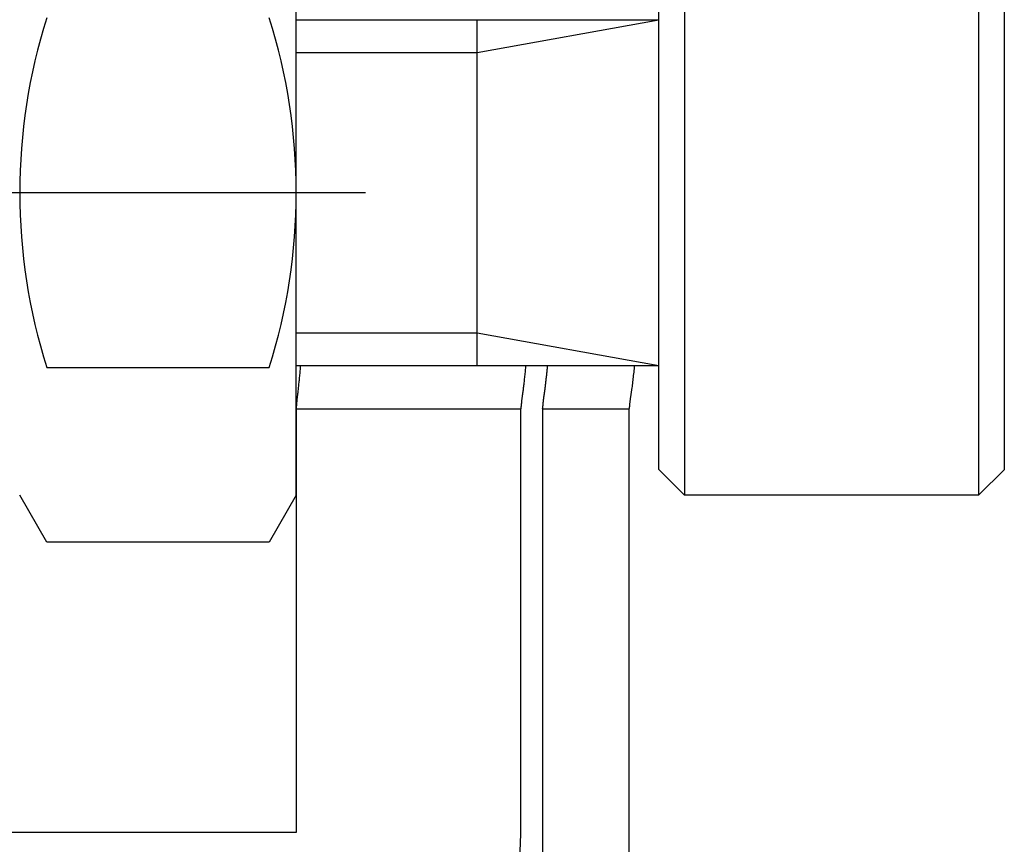
# Model space of a CAD drawing. Units: inches. Extents: x -1709 to -1244, y -298 to 69.
# Drawn here: x -1471 to -1466, y -167 to -162 of the extents above; entities that cross this region are included whole.
import ezdxf

# ---------------------------------------------------------------- set-up
doc = ezdxf.new("R2010")
doc.units = ezdxf.units.IN
doc.linetypes.add('DASH_CENTER', pattern=[14, 11, -1, 1, -1])
doc.layers.add('1', color=7, linetype='Continuous')

# ---------------------------------------------------------------- blocks, each defined once
blk = doc.blocks.new('___t_v_____g__5', base_point=(-1039.821, -334.432))
at = {"layer": '1', "color": 2, "linetype": 'Continuous'}
for p, q in [((-1091.671, -336.932), (-1089.071, -336.932)), ((-1091.671, -336.932), (-1091.671, -341.832)), ((-1089.071, -341.832), (-1089.071, -336.932)), ((-1091.671, -341.832), (-1122.821, -341.832))]:
    blk.add_line(p, q, dxfattribs=at)
blk.add_arc((-1091.671, -341.832), 2.6, -90, 0, dxfattribs=at)
for points, knots in [([(-1091.671, -336.932), (-1091.67, -336.93), (-1091.669, -336.927), (-1091.668, -336.921), (-1091.668, -336.915), (-1091.667, -336.909), (-1091.667, -336.902), (-1091.666, -336.896), (-1091.665, -336.888), (-1091.665, -336.878), (-1091.663, -336.864), (-1091.662, -336.848), (-1091.66, -336.832), (-1091.659, -336.818), (-1091.658, -336.805), (-1091.656, -336.792), (-1091.655, -336.78), (-1091.653, -336.768), (-1091.652, -336.757), (-1091.65, -336.746), (-1091.649, -336.734), (-1091.647, -336.718), (-1091.645, -336.697), (-1091.642, -336.67), (-1091.639, -336.642), (-1091.636, -336.613), (-1091.633, -336.584), (-1091.629, -336.544), (-1091.624, -336.493), (-1091.621, -336.452), (-1091.619, -336.432)], [0, 0, 0, 0, 0.0056265, 0.0113018, 0.0171243, 0.0229259, 0.0297732, 0.036628, 0.0437896, 0.0509488, 0.0680579, 0.0851689, 0.0999833, 0.1147974, 0.1278844, 0.1409714, 0.1528984, 0.1648253, 0.176158, 0.1874907, 0.1987941, 0.2100974, 0.2366309, 0.2631646, 0.2916889, 0.3202132, 0.3501067, 0.3800003, 0.4414019, 0.5028035, 0.5028035, 0.5028035, 0.5028035]), ([(-1089.071, -336.932), (-1089.07, -336.93), (-1089.069, -336.926), (-1089.068, -336.92), (-1089.068, -336.914), (-1089.067, -336.907), (-1089.066, -336.9), (-1089.065, -336.892), (-1089.064, -336.883), (-1089.063, -336.874), (-1089.062, -336.865), (-1089.062, -336.856), (-1089.061, -336.847), (-1089.059, -336.835), (-1089.058, -336.822), (-1089.056, -336.807), (-1089.054, -336.792), (-1089.052, -336.778), (-1089.05, -336.765), (-1089.048, -336.751), (-1089.046, -336.738), (-1089.044, -336.72), (-1089.041, -336.699), (-1089.038, -336.672), (-1089.035, -336.645), (-1089.031, -336.616), (-1089.028, -336.586), (-1089.024, -336.545), (-1089.018, -336.494), (-1089.014, -336.453), (-1089.012, -336.432)], [0, 0, 0, 0, 0.0058721, 0.0117786, 0.0181653, 0.0245363, 0.0324559, 0.0403815, 0.0492793, 0.0581751, 0.0674759, 0.0767772, 0.0859125, 0.0950477, 0.1108671, 0.1266866, 0.1408025, 0.1549183, 0.1683299, 0.1817415, 0.1954449, 0.2091483, 0.2350097, 0.2608715, 0.2894984, 0.3181251, 0.3485417, 0.3789584, 0.4412497, 0.503541, 0.503541, 0.503541, 0.503541])]:
    blk.add_open_spline(points, degree=3, knots=knots, dxfattribs=at)
blk = doc.blocks.new('_________p_C_v__6', base_point=(-939.821, -334.432))
at = {"layer": '1', "color": 7, "linetype": 'Continuous'}
for p, q in [((-988.821, -336.932), (-988.821, -342.432)), ((-987.821, -336.932), (-987.821, -342.432))]:
    blk.add_line(p, q, dxfattribs=at)
at = {"layer": '1', "color": 2, "linetype": 'Continuous'}
blk.add_line((-988.821, -336.932), (-987.821, -336.932), dxfattribs=at)
for points, knots in [([(-988.821, -336.932), (-988.821, -336.932), (-988.821, -336.932), (-988.821, -336.932), (-988.82, -336.932), (-988.82, -336.932), (-988.82, -336.932), (-988.82, -336.932), (-988.82, -336.932), (-988.82, -336.932), (-988.82, -336.932), (-988.82, -336.932), (-988.82, -336.932), (-988.82, -336.932), (-988.82, -336.932), (-988.82, -336.932), (-988.82, -336.932), (-988.82, -336.932), (-988.82, -336.932), (-988.82, -336.932), (-988.82, -336.932), (-988.82, -336.932), (-988.82, -336.932), (-988.82, -336.932), (-988.82, -336.932), (-988.82, -336.932), (-988.82, -336.932), (-988.82, -336.932), (-988.82, -336.931), (-988.82, -336.931), (-988.82, -336.931), (-988.82, -336.931), (-988.82, -336.931), (-988.82, -336.931), (-988.82, -336.931), (-988.82, -336.931), (-988.82, -336.931), (-988.82, -336.931), (-988.82, -336.931), (-988.82, -336.931), (-988.82, -336.931), (-988.82, -336.931), (-988.82, -336.931), (-988.82, -336.931), (-988.82, -336.931), (-988.82, -336.931), (-988.82, -336.931), (-988.82, -336.931), (-988.82, -336.931), (-988.82, -336.931), (-988.82, -336.931), (-988.82, -336.931), (-988.82, -336.931), (-988.82, -336.931), (-988.82, -336.931), (-988.82, -336.931), (-988.82, -336.931), (-988.82, -336.93), (-988.82, -336.93), (-988.82, -336.93), (-988.82, -336.93), (-988.82, -336.93), (-988.82, -336.93), (-988.82, -336.93), (-988.82, -336.93), (-988.82, -336.93), (-988.82, -336.93), (-988.82, -336.93), (-988.82, -336.93), (-988.819, -336.93), (-988.819, -336.93), (-988.819, -336.93), (-988.819, -336.93), (-988.819, -336.93), (-988.819, -336.93), (-988.819, -336.93), (-988.819, -336.929), (-988.819, -336.929), (-988.819, -336.929), (-988.819, -336.929), (-988.819, -336.929), (-988.819, -336.929), (-988.819, -336.929), (-988.819, -336.929), (-988.819, -336.929), (-988.819, -336.929), (-988.819, -336.929), (-988.819, -336.929), (-988.819, -336.929), (-988.819, -336.929), (-988.819, -336.929), (-988.819, -336.928), (-988.819, -336.928), (-988.819, -336.928), (-988.819, -336.928), (-988.819, -336.928), (-988.819, -336.928), (-988.819, -336.928), (-988.819, -336.928), (-988.819, -336.928), (-988.819, -336.928), (-988.819, -336.928), (-988.819, -336.928), (-988.819, -336.928), (-988.819, -336.928), (-988.819, -336.927), (-988.819, -336.927), (-988.819, -336.927), (-988.819, -336.927), (-988.819, -336.927), (-988.819, -336.927), (-988.819, -336.927), (-988.819, -336.927), (-988.819, -336.927), (-988.819, -336.927), (-988.819, -336.927), (-988.819, -336.927), (-988.819, -336.926), (-988.819, -336.926), (-988.819, -336.926), (-988.819, -336.926), (-988.819, -336.926), (-988.819, -336.926), (-988.819, -336.926), (-988.819, -336.926), (-988.819, -336.926), (-988.819, -336.926), (-988.819, -336.926), (-988.819, -336.925), (-988.819, -336.925), (-988.819, -336.925), (-988.819, -336.925), (-988.819, -336.925), (-988.819, -336.925), (-988.819, -336.925), (-988.818, -336.925), (-988.818, -336.925), (-988.818, -336.925), (-988.818, -336.925), (-988.818, -336.924), (-988.818, -336.924), (-988.818, -336.924), (-988.818, -336.924), (-988.818, -336.924), (-988.818, -336.924), (-988.818, -336.924), (-988.818, -336.924), (-988.818, -336.924), (-988.818, -336.924), (-988.818, -336.923), (-988.818, -336.923), (-988.818, -336.923), (-988.818, -336.923), (-988.818, -336.923), (-988.818, -336.923), (-988.818, -336.923), (-988.818, -336.923), (-988.818, -336.923), (-988.818, -336.922), (-988.818, -336.922), (-988.818, -336.922), (-988.818, -336.922), (-988.818, -336.922), (-988.818, -336.922), (-988.818, -336.922), (-988.818, -336.922), (-988.818, -336.922), (-988.818, -336.921), (-988.818, -336.921), (-988.818, -336.921), (-988.818, -336.921), (-988.818, -336.921), (-988.818, -336.921), (-988.818, -336.921), (-988.818, -336.921), (-988.818, -336.921), (-988.818, -336.92), (-988.818, -336.92), (-988.818, -336.92), (-988.818, -336.92), (-988.818, -336.92), (-988.818, -336.92), (-988.818, -336.92), (-988.818, -336.92), (-988.818, -336.919), (-988.818, -336.919), (-988.818, -336.919), (-988.818, -336.919), (-988.818, -336.919), (-988.818, -336.919), (-988.818, -336.919), (-988.818, -336.919), (-988.818, -336.919), (-988.818, -336.918), (-988.818, -336.918), (-988.818, -336.918), (-988.818, -336.918), (-988.818, -336.918), (-988.818, -336.918), (-988.818, -336.918), (-988.818, -336.917), (-988.817, -336.917), (-988.817, -336.917), (-988.817, -336.917), (-988.817, -336.917), (-988.817, -336.917), (-988.817, -336.917), (-988.817, -336.917), (-988.817, -336.916), (-988.817, -336.916), (-988.817, -336.916), (-988.817, -336.916), (-988.817, -336.916), (-988.817, -336.916), (-988.817, -336.916), (-988.817, -336.916), (-988.817, -336.915), (-988.817, -336.915), (-988.817, -336.915), (-988.817, -336.915), (-988.817, -336.915), (-988.817, -336.915), (-988.817, -336.915), (-988.817, -336.914), (-988.817, -336.914), (-988.817, -336.914), (-988.817, -336.914), (-988.817, -336.914), (-988.817, -336.914), (-988.817, -336.914), (-988.817, -336.913), (-988.817, -336.913), (-988.817, -336.913), (-988.817, -336.913), (-988.817, -336.913), (-988.817, -336.913), (-988.817, -336.913), (-988.817, -336.913), (-988.817, -336.912), (-988.817, -336.912), (-988.817, -336.912), (-988.817, -336.912), (-988.817, -336.912), (-988.817, -336.912), (-988.817, -336.912), (-988.817, -336.911), (-988.817, -336.911), (-988.817, -336.911), (-988.817, -336.911), (-988.817, -336.911), (-988.817, -336.911), (-988.817, -336.91), (-988.817, -336.91), (-988.817, -336.91), (-988.817, -336.91), (-988.817, -336.91), (-988.817, -336.91), (-988.817, -336.91), (-988.817, -336.909), (-988.817, -336.909), (-988.817, -336.909), (-988.817, -336.909), (-988.817, -336.909), (-988.817, -336.909), (-988.817, -336.909), (-988.817, -336.908), (-988.817, -336.908), (-988.816, -336.908), (-988.816, -336.908), (-988.816, -336.908), (-988.816, -336.908), (-988.816, -336.908), (-988.816, -336.907), (-988.816, -336.907), (-988.816, -336.907), (-988.816, -336.907), (-988.816, -336.907), (-988.816, -336.907), (-988.816, -336.906), (-988.816, -336.906), (-988.816, -336.906), (-988.816, -336.906), (-988.816, -336.906), (-988.816, -336.906), (-988.816, -336.906), (-988.816, -336.905), (-988.816, -336.905), (-988.816, -336.905), (-988.816, -336.905), (-988.816, -336.905), (-988.816, -336.905), (-988.816, -336.904), (-988.816, -336.904), (-988.816, -336.904), (-988.816, -336.904), (-988.816, -336.904), (-988.816, -336.904), (-988.816, -336.904), (-988.816, -336.903), (-988.816, -336.903), (-988.816, -336.903), (-988.816, -336.903), (-988.816, -336.903), (-988.816, -336.903), (-988.816, -336.902), (-988.816, -336.902), (-988.816, -336.902), (-988.816, -336.902), (-988.816, -336.902), (-988.816, -336.902), (-988.816, -336.901), (-988.816, -336.901), (-988.816, -336.901), (-988.816, -336.901), (-988.816, -336.901), (-988.816, -336.901), (-988.816, -336.901), (-988.816, -336.9), (-988.816, -336.9), (-988.816, -336.9), (-988.816, -336.9), (-988.816, -336.9), (-988.816, -336.9), (-988.816, -336.899), (-988.816, -336.899), (-988.816, -336.899), (-988.816, -336.899), (-988.816, -336.899), (-988.816, -336.899), (-988.816, -336.898), (-988.816, -336.898), (-988.816, -336.898), (-988.816, -336.898), (-988.815, -336.898), (-988.815, -336.898), (-988.815, -336.897), (-988.815, -336.897), (-988.815, -336.897), (-988.815, -336.897), (-988.815, -336.897), (-988.815, -336.897), (-988.815, -336.896), (-988.815, -336.896), (-988.815, -336.896), (-988.815, -336.896), (-988.815, -336.896), (-988.815, -336.896), (-988.815, -336.895), (-988.815, -336.895), (-988.815, -336.895), (-988.815, -336.895), (-988.815, -336.895), (-988.815, -336.895), (-988.815, -336.894), (-988.815, -336.894), (-988.815, -336.894), (-988.815, -336.894), (-988.815, -336.894), (-988.815, -336.894), (-988.815, -336.894), (-988.815, -336.893), (-988.815, -336.893), (-988.815, -336.893), (-988.815, -336.893), (-988.815, -336.893), (-988.815, -336.893), (-988.815, -336.892), (-988.815, -336.892), (-988.815, -336.892), (-988.815, -336.892), (-988.815, -336.892), (-988.815, -336.892), (-988.815, -336.891), (-988.815, -336.891), (-988.815, -336.891), (-988.815, -336.891), (-988.815, -336.891), (-988.815, -336.891), (-988.815, -336.89), (-988.815, -336.89), (-988.815, -336.89), (-988.815, -336.89), (-988.815, -336.89), (-988.815, -336.89), (-988.815, -336.889), (-988.815, -336.889), (-988.815, -336.889), (-988.815, -336.889), (-988.815, -336.889), (-988.815, -336.889), (-988.815, -336.888), (-988.815, -336.888), (-988.815, -336.888), (-988.815, -336.888), (-988.815, -336.888), (-988.815, -336.888), (-988.815, -336.887), (-988.815, -336.887), (-988.815, -336.887), (-988.814, -336.887), (-988.814, -336.887), (-988.814, -336.887), (-988.814, -336.886), (-988.814, -336.886), (-988.814, -336.886), (-988.814, -336.886), (-988.814, -336.886), (-988.814, -336.886), (-988.814, -336.885), (-988.814, -336.885), (-988.814, -336.885), (-988.814, -336.885), (-988.814, -336.885), (-988.814, -336.885), (-988.814, -336.884), (-988.814, -336.884), (-988.814, -336.884), (-988.814, -336.884), (-988.814, -336.884), (-988.814, -336.884), (-988.814, -336.883), (-988.814, -336.883), (-988.814, -336.883), (-988.814, -336.883), (-988.814, -336.883), (-988.814, -336.883), (-988.814, -336.882), (-988.814, -336.882), (-988.814, -336.882), (-988.814, -336.882), (-988.814, -336.882), (-988.814, -336.882), (-988.814, -336.881), (-988.814, -336.881), (-988.814, -336.881), (-988.814, -336.88), (-988.814, -336.88), (-988.814, -336.88), (-988.814, -336.879), (-988.814, -336.879), (-988.814, -336.878), (-988.814, -336.878), (-988.814, -336.877), (-988.814, -336.877), (-988.814, -336.876), (-988.813, -336.876), (-988.813, -336.876), (-988.813, -336.875), (-988.813, -336.875), (-988.813, -336.874), (-988.813, -336.874), (-988.813, -336.873), (-988.813, -336.873), (-988.813, -336.872), (-988.813, -336.872), (-988.813, -336.872), (-988.813, -336.871), (-988.813, -336.871), (-988.813, -336.87), (-988.813, -336.87), (-988.813, -336.869), (-988.813, -336.869), (-988.813, -336.869), (-988.813, -336.868), (-988.813, -336.868), (-988.813, -336.867), (-988.813, -336.867), (-988.813, -336.867), (-988.813, -336.866), (-988.812, -336.866), (-988.812, -336.865), (-988.812, -336.865), (-988.812, -336.864), (-988.812, -336.864), (-988.812, -336.864), (-988.812, -336.863), (-988.812, -336.863), (-988.812, -336.862), (-988.812, -336.862), (-988.812, -336.861), (-988.812, -336.861), (-988.812, -336.861), (-988.812, -336.86), (-988.812, -336.86), (-988.812, -336.859), (-988.812, -336.859), (-988.812, -336.859), (-988.812, -336.858), (-988.812, -336.858), (-988.812, -336.857), (-988.812, -336.857), (-988.812, -336.857), (-988.812, -336.856), (-988.811, -336.856), (-988.811, -336.855), (-988.811, -336.855), (-988.811, -336.855), (-988.811, -336.854), (-988.811, -336.854), (-988.811, -336.853), (-988.811, -336.853), (-988.811, -336.853), (-988.811, -336.852), (-988.811, -336.852), (-988.811, -336.851), (-988.811, -336.851), (-988.811, -336.851), (-988.811, -336.85), (-988.811, -336.85), (-988.811, -336.849), (-988.811, -336.849), (-988.811, -336.849), (-988.811, -336.848), (-988.811, -336.848), (-988.811, -336.848), (-988.811, -336.847), (-988.811, -336.847), (-988.81, -336.846), (-988.81, -336.846), (-988.81, -336.846), (-988.81, -336.845), (-988.81, -336.845), (-988.81, -336.844), (-988.81, -336.844), (-988.81, -336.844), (-988.81, -336.843), (-988.81, -336.843), (-988.81, -336.843), (-988.81, -336.842), (-988.81, -336.842), (-988.81, -336.841), (-988.81, -336.841), (-988.81, -336.841), (-988.81, -336.84), (-988.81, -336.84), (-988.81, -336.84), (-988.81, -336.839), (-988.81, -336.839), (-988.81, -336.838), (-988.81, -336.838), (-988.81, -336.838), (-988.81, -336.837), (-988.809, -336.837), (-988.809, -336.837), (-988.809, -336.836), (-988.809, -336.836), (-988.809, -336.835), (-988.809, -336.835), (-988.809, -336.835), (-988.809, -336.834), (-988.809, -336.834), (-988.809, -336.834), (-988.809, -336.833), (-988.809, -336.833), (-988.809, -336.833), (-988.809, -336.832), (-988.809, -336.832), (-988.809, -336.831), (-988.809, -336.831), (-988.809, -336.831), (-988.809, -336.83), (-988.809, -336.83), (-988.809, -336.83), (-988.809, -336.829), (-988.809, -336.829), (-988.809, -336.829), (-988.808, -336.828), (-988.808, -336.828), (-988.808, -336.828), (-988.808, -336.827), (-988.808, -336.827), (-988.808, -336.826), (-988.808, -336.826), (-988.808, -336.826), (-988.808, -336.825), (-988.808, -336.825), (-988.808, -336.825), (-988.808, -336.824), (-988.808, -336.824), (-988.808, -336.824), (-988.808, -336.823), (-988.808, -336.823), (-988.808, -336.823), (-988.808, -336.822), (-988.808, -336.822), (-988.808, -336.822), (-988.808, -336.821), (-988.808, -336.821), (-988.808, -336.821), (-988.808, -336.82), (-988.808, -336.82), (-988.807, -336.82), (-988.807, -336.819), (-988.807, -336.819), (-988.807, -336.819), (-988.807, -336.818), (-988.807, -336.818), (-988.807, -336.818), (-988.807, -336.817), (-988.807, -336.817), (-988.807, -336.817), (-988.807, -336.816), (-988.807, -336.816), (-988.807, -336.816), (-988.807, -336.815), (-988.807, -336.815), (-988.807, -336.815), (-988.807, -336.814), (-988.807, -336.814), (-988.807, -336.814), (-988.807, -336.813), (-988.807, -336.813), (-988.807, -336.813), (-988.807, -336.812), (-988.807, -336.812), (-988.806, -336.812), (-988.806, -336.811), (-988.806, -336.811), (-988.806, -336.811), (-988.806, -336.81), (-988.806, -336.81), (-988.806, -336.81), (-988.806, -336.809), (-988.806, -336.809), (-988.806, -336.809), (-988.806, -336.808), (-988.806, -336.808), (-988.806, -336.808), (-988.806, -336.807), (-988.806, -336.807), (-988.806, -336.807), (-988.806, -336.806), (-988.806, -336.806), (-988.806, -336.806), (-988.806, -336.805), (-988.806, -336.805), (-988.806, -336.805), (-988.806, -336.804), (-988.806, -336.804), (-988.806, -336.804), (-988.805, -336.803), (-988.805, -336.803), (-988.805, -336.803), (-988.805, -336.803), (-988.805, -336.802), (-988.805, -336.802), (-988.805, -336.802), (-988.805, -336.801), (-988.805, -336.801), (-988.805, -336.801), (-988.805, -336.8), (-988.805, -336.8), (-988.805, -336.8), (-988.805, -336.799), (-988.805, -336.799), (-988.805, -336.799), (-988.805, -336.798), (-988.805, -336.798), (-988.805, -336.798), (-988.805, -336.798), (-988.805, -336.797), (-988.805, -336.797), (-988.805, -336.797), (-988.805, -336.796), (-988.804, -336.796), (-988.804, -336.796), (-988.804, -336.795), (-988.804, -336.795), (-988.804, -336.795), (-988.804, -336.794), (-988.804, -336.794), (-988.804, -336.794), (-988.804, -336.794), (-988.804, -336.793), (-988.804, -336.793), (-988.804, -336.793), (-988.804, -336.792), (-988.804, -336.792), (-988.804, -336.792), (-988.804, -336.791), (-988.804, -336.791), (-988.804, -336.791), (-988.804, -336.791), (-988.804, -336.79), (-988.804, -336.79), (-988.804, -336.79), (-988.804, -336.789), (-988.804, -336.789), (-988.804, -336.789), (-988.803, -336.788), (-988.803, -336.788), (-988.803, -336.788), (-988.803, -336.788), (-988.803, -336.787), (-988.803, -336.787), (-988.803, -336.787), (-988.803, -336.786), (-988.803, -336.786), (-988.803, -336.786), (-988.803, -336.785), (-988.803, -336.785), (-988.803, -336.785), (-988.803, -336.785), (-988.803, -336.784), (-988.803, -336.784), (-988.803, -336.784), (-988.803, -336.783), (-988.803, -336.783), (-988.803, -336.783), (-988.803, -336.783), (-988.803, -336.782), (-988.803, -336.782), (-988.803, -336.782), (-988.803, -336.781), (-988.802, -336.781), (-988.802, -336.781), (-988.802, -336.781), (-988.802, -336.78), (-988.802, -336.78), (-988.802, -336.78), (-988.802, -336.779), (-988.802, -336.779), (-988.802, -336.779), (-988.802, -336.778), (-988.802, -336.778), (-988.802, -336.778), (-988.802, -336.778), (-988.802, -336.777), (-988.802, -336.777), (-988.802, -336.777), (-988.802, -336.776), (-988.802, -336.776), (-988.802, -336.776), (-988.802, -336.776), (-988.802, -336.775), (-988.802, -336.775), (-988.802, -336.775), (-988.802, -336.774), (-988.802, -336.774), (-988.801, -336.774), (-988.801, -336.774), (-988.801, -336.773), (-988.801, -336.773), (-988.801, -336.773), (-988.801, -336.772), (-988.801, -336.772), (-988.801, -336.772), (-988.801, -336.772), (-988.801, -336.771), (-988.801, -336.771), (-988.801, -336.771), (-988.801, -336.77), (-988.801, -336.77), (-988.801, -336.77), (-988.801, -336.77), (-988.801, -336.769), (-988.801, -336.769), (-988.801, -336.769), (-988.801, -336.769), (-988.801, -336.768), (-988.801, -336.768), (-988.801, -336.768), (-988.801, -336.767), (-988.801, -336.767), (-988.8, -336.767), (-988.8, -336.767), (-988.8, -336.766), (-988.8, -336.766), (-988.8, -336.766), (-988.8, -336.765), (-988.8, -336.765), (-988.8, -336.765), (-988.8, -336.765), (-988.8, -336.764), (-988.8, -336.764), (-988.8, -336.764), (-988.8, -336.764), (-988.8, -336.763), (-988.8, -336.763), (-988.8, -336.763), (-988.8, -336.762), (-988.8, -336.762), (-988.8, -336.762), (-988.8, -336.762), (-988.8, -336.761), (-988.8, -336.761), (-988.8, -336.761), (-988.8, -336.76), (-988.8, -336.76), (-988.799, -336.76), (-988.799, -336.76), (-988.799, -336.759), (-988.799, -336.759), (-988.799, -336.759), (-988.799, -336.759), (-988.799, -336.758), (-988.799, -336.758), (-988.799, -336.758), (-988.799, -336.757), (-988.799, -336.757), (-988.799, -336.757), (-988.799, -336.757), (-988.799, -336.756), (-988.799, -336.756), (-988.799, -336.756), (-988.799, -336.756), (-988.799, -336.755), (-988.799, -336.755), (-988.799, -336.755), (-988.799, -336.754), (-988.799, -336.754), (-988.799, -336.754), (-988.799, -336.754), (-988.799, -336.753), (-988.799, -336.753), (-988.798, -336.753), (-988.798, -336.752), (-988.798, -336.752), (-988.798, -336.752), (-988.798, -336.752), (-988.798, -336.751), (-988.798, -336.751), (-988.798, -336.751), (-988.798, -336.751), (-988.798, -336.75), (-988.798, -336.75), (-988.798, -336.75), (-988.798, -336.749), (-988.798, -336.749), (-988.798, -336.749), (-988.798, -336.749), (-988.798, -336.748), (-988.798, -336.748), (-988.798, -336.748), (-988.798, -336.748), (-988.798, -336.747), (-988.798, -336.747), (-988.798, -336.747), (-988.798, -336.746), (-988.798, -336.746), (-988.797, -336.746), (-988.797, -336.746), (-988.797, -336.745), (-988.797, -336.745), (-988.797, -336.745), (-988.797, -336.745), (-988.797, -336.744), (-988.797, -336.744), (-988.797, -336.744), (-988.797, -336.743), (-988.797, -336.743), (-988.797, -336.743), (-988.797, -336.743), (-988.797, -336.742), (-988.797, -336.742), (-988.797, -336.742), (-988.797, -336.742), (-988.797, -336.741), (-988.797, -336.741), (-988.797, -336.741), (-988.797, -336.74), (-988.797, -336.74), (-988.797, -336.74), (-988.797, -336.74), (-988.797, -336.739), (-988.796, -336.739), (-988.796, -336.739), (-988.796, -336.739), (-988.796, -336.738), (-988.796, -336.738), (-988.796, -336.738), (-988.796, -336.737), (-988.796, -336.737), (-988.796, -336.737), (-988.796, -336.737), (-988.796, -336.736), (-988.796, -336.736), (-988.796, -336.736), (-988.796, -336.736), (-988.796, -336.735), (-988.796, -336.735), (-988.796, -336.735), (-988.796, -336.734), (-988.796, -336.734), (-988.796, -336.734), (-988.796, -336.734), (-988.796, -336.733), (-988.796, -336.733), (-988.796, -336.733), (-988.796, -336.733), (-988.796, -336.732), (-988.795, -336.732), (-988.795, -336.732), (-988.795, -336.731), (-988.795, -336.731), (-988.795, -336.731), (-988.795, -336.731), (-988.795, -336.73), (-988.795, -336.73), (-988.795, -336.73), (-988.795, -336.73), (-988.795, -336.729), (-988.795, -336.729), (-988.795, -336.729), (-988.795, -336.728), (-988.795, -336.728), (-988.795, -336.728), (-988.795, -336.728), (-988.795, -336.727), (-988.795, -336.727), (-988.795, -336.727), (-988.795, -336.726), (-988.795, -336.726), (-988.795, -336.726), (-988.795, -336.726), (-988.795, -336.725), (-988.794, -336.725), (-988.794, -336.725), (-988.794, -336.725), (-988.794, -336.724), (-988.794, -336.724), (-988.794, -336.724), (-988.794, -336.723), (-988.794, -336.723), (-988.794, -336.722), (-988.794, -336.722), (-988.794, -336.721), (-988.794, -336.721), (-988.794, -336.72), (-988.794, -336.719), (-988.794, -336.719), (-988.794, -336.718), (-988.793, -336.717), (-988.793, -336.717), (-988.793, -336.716), (-988.793, -336.715), (-988.793, -336.715), (-988.793, -336.714), (-988.793, -336.713), (-988.793, -336.713), (-988.793, -336.712), (-988.793, -336.711), (-988.793, -336.711), (-988.792, -336.71), (-988.792, -336.709), (-988.792, -336.709), (-988.792, -336.708), (-988.792, -336.707), (-988.792, -336.707), (-988.792, -336.706), (-988.792, -336.706), (-988.792, -336.705), (-988.792, -336.704), (-988.792, -336.704), (-988.791, -336.703), (-988.791, -336.702), (-988.791, -336.702), (-988.791, -336.701), (-988.791, -336.7), (-988.791, -336.7), (-988.791, -336.699), (-988.791, -336.698), (-988.791, -336.697), (-988.791, -336.697), (-988.791, -336.696), (-988.79, -336.695), (-988.79, -336.695), (-988.79, -336.694), (-988.79, -336.693), (-988.79, -336.693), (-988.79, -336.692), (-988.79, -336.691), (-988.79, -336.691), (-988.79, -336.69), (-988.79, -336.689), (-988.79, -336.689), (-988.79, -336.688), (-988.789, -336.687), (-988.789, -336.687), (-988.789, -336.686), (-988.789, -336.685), (-988.789, -336.685), (-988.789, -336.684), (-988.789, -336.683), (-988.789, -336.683), (-988.789, -336.682), (-988.789, -336.681), (-988.789, -336.68), (-988.788, -336.68), (-988.788, -336.679), (-988.788, -336.678), (-988.788, -336.678), (-988.788, -336.677), (-988.788, -336.676), (-988.788, -336.676), (-988.788, -336.675), (-988.788, -336.674), (-988.788, -336.673), (-988.788, -336.673), (-988.787, -336.672), (-988.787, -336.671), (-988.787, -336.671), (-988.787, -336.67), (-988.787, -336.669), (-988.787, -336.669), (-988.787, -336.668), (-988.787, -336.667), (-988.787, -336.666), (-988.787, -336.666), (-988.787, -336.665), (-988.787, -336.664), (-988.786, -336.664), (-988.786, -336.663), (-988.786, -336.662), (-988.786, -336.662), (-988.786, -336.661), (-988.786, -336.66), (-988.786, -336.659), (-988.786, -336.659), (-988.786, -336.658), (-988.786, -336.657), (-988.786, -336.657), (-988.785, -336.656), (-988.785, -336.655), (-988.785, -336.654), (-988.785, -336.654), (-988.785, -336.653), (-988.785, -336.652), (-988.785, -336.652), (-988.785, -336.651), (-988.785, -336.65), (-988.785, -336.649), (-988.785, -336.649), (-988.785, -336.648), (-988.784, -336.647), (-988.784, -336.647), (-988.784, -336.646), (-988.784, -336.645), (-988.784, -336.644), (-988.784, -336.644), (-988.784, -336.643), (-988.784, -336.642), (-988.784, -336.641), (-988.784, -336.641), (-988.784, -336.64), (-988.784, -336.639), (-988.783, -336.639), (-988.783, -336.638), (-988.783, -336.637), (-988.783, -336.636), (-988.783, -336.636), (-988.783, -336.635), (-988.783, -336.634), (-988.783, -336.633), (-988.783, -336.633), (-988.783, -336.632), (-988.783, -336.631), (-988.782, -336.631), (-988.782, -336.63), (-988.782, -336.629), (-988.782, -336.628), (-988.782, -336.628), (-988.782, -336.627), (-988.782, -336.626), (-988.782, -336.625), (-988.782, -336.625), (-988.782, -336.624), (-988.782, -336.623), (-988.782, -336.622), (-988.781, -336.622), (-988.781, -336.621), (-988.781, -336.62), (-988.781, -336.619), (-988.781, -336.619), (-988.781, -336.618), (-988.781, -336.617), (-988.781, -336.616), (-988.781, -336.616), (-988.781, -336.615), (-988.781, -336.614), (-988.781, -336.614), (-988.78, -336.613), (-988.78, -336.612), (-988.78, -336.611), (-988.78, -336.611), (-988.78, -336.61), (-988.78, -336.609), (-988.78, -336.608), (-988.78, -336.608), (-988.78, -336.607), (-988.78, -336.606), (-988.78, -336.605), (-988.779, -336.605), (-988.779, -336.604), (-988.779, -336.603), (-988.779, -336.602), (-988.779, -336.602), (-988.779, -336.601), (-988.779, -336.6), (-988.779, -336.599), (-988.779, -336.599), (-988.779, -336.598), (-988.779, -336.597), (-988.779, -336.596), (-988.778, -336.596), (-988.778, -336.595), (-988.778, -336.594), (-988.778, -336.593), (-988.778, -336.593), (-988.778, -336.592), (-988.778, -336.591), (-988.778, -336.59), (-988.778, -336.589), (-988.778, -336.589), (-988.778, -336.588), (-988.778, -336.587), (-988.777, -336.586), (-988.777, -336.586), (-988.777, -336.585), (-988.777, -336.584), (-988.777, -336.583), (-988.777, -336.583), (-988.777, -336.582), (-988.777, -336.581), (-988.777, -336.58), (-988.777, -336.58), (-988.777, -336.579), (-988.777, -336.578), (-988.776, -336.577), (-988.776, -336.577), (-988.776, -336.576), (-988.776, -336.575), (-988.776, -336.574), (-988.776, -336.574), (-988.776, -336.573), (-988.776, -336.572), (-988.776, -336.571), (-988.776, -336.57), (-988.776, -336.57), (-988.776, -336.569), (-988.775, -336.568), (-988.775, -336.567), (-988.775, -336.567), (-988.775, -336.566), (-988.775, -336.565), (-988.775, -336.564), (-988.775, -336.564), (-988.775, -336.563), (-988.775, -336.562), (-988.775, -336.561), (-988.775, -336.56), (-988.775, -336.56), (-988.774, -336.559), (-988.774, -336.558), (-988.774, -336.557), (-988.774, -336.557), (-988.774, -336.556), (-988.774, -336.555), (-988.774, -336.554), (-988.774, -336.554), (-988.774, -336.553), (-988.774, -336.552), (-988.774, -336.551), (-988.774, -336.55), (-988.773, -336.55), (-988.773, -336.549), (-988.773, -336.548), (-988.773, -336.547), (-988.773, -336.547), (-988.773, -336.546), (-988.773, -336.545), (-988.773, -336.544), (-988.773, -336.543), (-988.773, -336.543), (-988.773, -336.542), (-988.773, -336.541), (-988.772, -336.54), (-988.772, -336.54), (-988.772, -336.539), (-988.772, -336.538), (-988.772, -336.537), (-988.772, -336.537), (-988.772, -336.536), (-988.772, -336.535), (-988.772, -336.534), (-988.772, -336.533), (-988.772, -336.533), (-988.772, -336.532), (-988.771, -336.531), (-988.771, -336.53), (-988.771, -336.53), (-988.771, -336.529), (-988.771, -336.528), (-988.771, -336.527), (-988.771, -336.526), (-988.771, -336.526), (-988.771, -336.525), (-988.771, -336.524), (-988.771, -336.523), (-988.771, -336.523), (-988.77, -336.522), (-988.77, -336.521), (-988.77, -336.52), (-988.77, -336.519), (-988.77, -336.519), (-988.77, -336.518), (-988.77, -336.517), (-988.77, -336.516), (-988.77, -336.515), (-988.77, -336.515), (-988.77, -336.514), (-988.77, -336.513), (-988.769, -336.512), (-988.769, -336.512), (-988.769, -336.511), (-988.769, -336.51), (-988.769, -336.509), (-988.769, -336.508), (-988.769, -336.508), (-988.769, -336.507), (-988.769, -336.506), (-988.769, -336.505), (-988.769, -336.505), (-988.769, -336.504), (-988.769, -336.503), (-988.768, -336.502), (-988.768, -336.501), (-988.768, -336.501), (-988.768, -336.5), (-988.768, -336.499), (-988.768, -336.498), (-988.768, -336.498), (-988.768, -336.497), (-988.768, -336.496), (-988.768, -336.495), (-988.768, -336.494), (-988.768, -336.494), (-988.767, -336.493), (-988.767, -336.492), (-988.767, -336.491), (-988.767, -336.49), (-988.767, -336.49), (-988.767, -336.489), (-988.767, -336.488), (-988.767, -336.487), (-988.767, -336.487), (-988.767, -336.486), (-988.767, -336.485), (-988.767, -336.484), (-988.767, -336.483), (-988.766, -336.483), (-988.766, -336.482), (-988.766, -336.481), (-988.766, -336.48), (-988.766, -336.48), (-988.766, -336.479), (-988.766, -336.478), (-988.766, -336.477), (-988.766, -336.476), (-988.766, -336.476), (-988.766, -336.475), (-988.766, -336.474), (-988.765, -336.473), (-988.765, -336.472), (-988.765, -336.472), (-988.765, -336.471), (-988.765, -336.47), (-988.765, -336.469), (-988.765, -336.469), (-988.765, -336.468), (-988.765, -336.467), (-988.765, -336.466), (-988.765, -336.465), (-988.765, -336.465), (-988.765, -336.464), (-988.764, -336.463), (-988.764, -336.462), (-988.764, -336.462), (-988.764, -336.461), (-988.764, -336.46), (-988.764, -336.459), (-988.764, -336.458), (-988.764, -336.458), (-988.764, -336.457), (-988.764, -336.456), (-988.764, -336.455), (-988.764, -336.454), (-988.763, -336.454), (-988.763, -336.453), (-988.763, -336.452), (-988.763, -336.451), (-988.763, -336.451), (-988.763, -336.45), (-988.763, -336.449), (-988.763, -336.448), (-988.763, -336.447), (-988.763, -336.447), (-988.763, -336.446), (-988.763, -336.445), (-988.763, -336.444), (-988.762, -336.444), (-988.762, -336.443), (-988.762, -336.442), (-988.762, -336.441), (-988.762, -336.44), (-988.762, -336.44), (-988.762, -336.439), (-988.762, -336.438), (-988.762, -336.437), (-988.762, -336.437), (-988.762, -336.436), (-988.762, -336.435), (-988.761, -336.433), (-988.761, -336.432), (-988.761, -336.432)], [0, 0, 0, 0, 0.0000307, 0.0000614, 0.0000772, 0.000093, 0.0001093, 0.0001257, 0.0001427, 0.0001598, 0.0001776, 0.0001955, 0.0002143, 0.000233, 0.0002528, 0.0002726, 0.0002935, 0.0003144, 0.0003364, 0.0003585, 0.0003817, 0.000405, 0.0004295, 0.000454, 0.0004798, 0.0005056, 0.0005327, 0.0005598, 0.0005882, 0.0006166, 0.0006464, 0.0006762, 0.0007073, 0.0007385, 0.000771, 0.0008035, 0.0008375, 0.0008714, 0.0009067, 0.000942, 0.0009787, 0.0010154, 0.0010535, 0.0010916, 0.0011311, 0.0011706, 0.0012115, 0.0012524, 0.0012947, 0.001337, 0.0013807, 0.0014244, 0.0014696, 0.0015147, 0.0015612, 0.0016077, 0.0016556, 0.0017034, 0.0017527, 0.001802, 0.0018527, 0.0019033, 0.0019554, 0.0020074, 0.0020608, 0.0021142, 0.002169, 0.0022238, 0.0022799, 0.0023361, 0.0023936, 0.0024511, 0.0025099, 0.0025688, 0.002629, 0.0026892, 0.0027507, 0.0028122, 0.0028751, 0.0029379, 0.0030021, 0.0030663, 0.0031318, 0.0031973, 0.0032641, 0.0033309, 0.003399, 0.0034671, 0.0035365, 0.0036059, 0.0036766, 0.0037473, 0.0038192, 0.0038912, 0.0039644, 0.0040377, 0.0041122, 0.0041867, 0.0042624, 0.0043382, 0.0044152, 0.0044922, 0.0045704, 0.0046487, 0.0047281, 0.0048076, 0.0048883, 0.004969, 0.0050509, 0.0051328, 0.0052159, 0.005299, 0.0053834, 0.0054677, 0.0055532, 0.0056387, 0.0057254, 0.0058121, 0.0058999, 0.0059878, 0.0060768, 0.0061658, 0.006256, 0.0063462, 0.0064375, 0.0065289, 0.0066213, 0.0067138, 0.0068074, 0.006901, 0.0069957, 0.0070905, 0.0071863, 0.0072822, 0.0073791, 0.0074761, 0.0075741, 0.0076722, 0.0077713, 0.0078704, 0.0079706, 0.0080709, 0.0081721, 0.0082734, 0.0083758, 0.0084781, 0.0085815, 0.008685, 0.0087894, 0.0088939, 0.0089994, 0.0091048, 0.0092114, 0.0093179, 0.0094254, 0.009533, 0.0096415, 0.0097501, 0.0098596, 0.0099692, 0.0100797, 0.0101903, 0.0103018, 0.0104133, 0.0105259, 0.0106384, 0.0107518, 0.0108653, 0.0109798, 0.0110942, 0.0112096, 0.011325, 0.0114413, 0.0115576, 0.0116749, 0.0117922, 0.0119104, 0.0120285, 0.0121477, 0.0122668, 0.0123868, 0.0125068, 0.0126277, 0.0127486, 0.0128704, 0.0129922, 0.0131149, 0.0132375, 0.0133611, 0.0134846, 0.0136091, 0.0137335, 0.0138587, 0.013984, 0.0141101, 0.0142362, 0.0143632, 0.0144901, 0.0146179, 0.0147457, 0.0148743, 0.0150029, 0.0151323, 0.0152617, 0.0153919, 0.0155221, 0.0156531, 0.0157841, 0.0159159, 0.0160476, 0.0161802, 0.0163128, 0.0164461, 0.0165794, 0.0167135, 0.0168476, 0.0169824, 0.0171172, 0.0172528, 0.0173883, 0.0175246, 0.0176609, 0.017798, 0.017935, 0.0180727, 0.0182104, 0.0183489, 0.0184873, 0.0186264, 0.0187656, 0.0189054, 0.0190452, 0.0191857, 0.0193262, 0.0194673, 0.0196085, 0.0197503, 0.0198921, 0.0200346, 0.0201771, 0.0203202, 0.0204633, 0.020607, 0.0207508, 0.0208951, 0.0210395, 0.0211845, 0.0213295, 0.0214751, 0.0216207, 0.0217668, 0.021913, 0.0220598, 0.0222066, 0.0223539, 0.0225013, 0.0226492, 0.0227971, 0.0229456, 0.0230941, 0.0232432, 0.0233922, 0.0235418, 0.0236914, 0.0238415, 0.0239916, 0.0241422, 0.0242929, 0.024444, 0.0245952, 0.0247469, 0.0248985, 0.0250507, 0.0252029, 0.0253555, 0.0255082, 0.0256613, 0.0258145, 0.0259681, 0.0261217, 0.0262758, 0.0264299, 0.0265844, 0.0267389, 0.0268939, 0.0270489, 0.0272043, 0.0273597, 0.0275155, 0.0276714, 0.0278277, 0.0279839, 0.0281406, 0.0282973, 0.0284543, 0.0286114, 0.0287689, 0.0289263, 0.0290842, 0.029242, 0.0294003, 0.0295585, 0.0297171, 0.0298757, 0.0300346, 0.0301936, 0.0303529, 0.0305121, 0.0306718, 0.0308314, 0.0309914, 0.0311513, 0.0313116, 0.0314719, 0.0316325, 0.0317931, 0.031954, 0.0321149, 0.0322761, 0.0324373, 0.0325988, 0.0327603, 0.032922, 0.0330838, 0.0332458, 0.0334078, 0.0335701, 0.0337324, 0.0338949, 0.0340574, 0.0342202, 0.034383, 0.034546, 0.034709, 0.0348722, 0.0350355, 0.0351989, 0.0353623, 0.035526, 0.0356896, 0.0358535, 0.0360173, 0.0361814, 0.0363454, 0.0365096, 0.0366738, 0.0368382, 0.0370026, 0.0371671, 0.0373316, 0.0374963, 0.037661, 0.0378258, 0.0379907, 0.0381557, 0.0383206, 0.0384857, 0.0386508, 0.038816, 0.0389812, 0.0391465, 0.0393118, 0.0394773, 0.0396427, 0.0398082, 0.0399737, 0.0401393, 0.0403048, 0.0404705, 0.0406361, 0.0408019, 0.0409676, 0.0411333, 0.0412991, 0.0414649, 0.0416307, 0.0417966, 0.0419624, 0.0421283, 0.0422942, 0.0424601, 0.042626, 0.0427919, 0.0429578, 0.0431237, 0.0432896, 0.0434555, 0.0436214, 0.0437873, 0.0439531, 0.044119, 0.0442848, 0.0444506, 0.0446165, 0.0447822, 0.044948, 0.0451137, 0.0452794, 0.0454451, 0.0456107, 0.0457763, 0.0459419, 0.0461074, 0.0462729, 0.0464383, 0.0466037, 0.046769, 0.0469343, 0.0470995, 0.0472647, 0.0474298, 0.0475949, 0.0477599, 0.0479248, 0.0480897, 0.0482545, 0.0484192, 0.0485839, 0.0487484, 0.0489129, 0.0490773, 0.0492417, 0.0494059, 0.0495701, 0.0497341, 0.0498981, 0.050062, 0.0502258, 0.0503894, 0.0505531, 0.0507165, 0.0508799, 0.0510432, 0.0512064, 0.0516577, 0.052109, 0.0525587, 0.0530083, 0.0534562, 0.0539041, 0.0543503, 0.0547966, 0.0552411, 0.0556856, 0.0561285, 0.0565714, 0.0570126, 0.0574538, 0.0578933, 0.0583329, 0.0587708, 0.0592087, 0.0596449, 0.0600812, 0.0605158, 0.0609504, 0.0613834, 0.0618164, 0.0622478, 0.0626792, 0.063109, 0.0635387, 0.0639669, 0.0643951, 0.0648217, 0.0652483, 0.0656733, 0.0660983, 0.0665217, 0.0669451, 0.067367, 0.0677889, 0.0682092, 0.0686295, 0.0690482, 0.069467, 0.0698842, 0.0703014, 0.0707171, 0.0711328, 0.071547, 0.0719611, 0.0723738, 0.0727864, 0.0731976, 0.0736087, 0.0740183, 0.074428, 0.0748361, 0.0752443, 0.075651, 0.0760576, 0.0764628, 0.076868, 0.0772717, 0.0776755, 0.0780778, 0.07848, 0.0788808, 0.0792817, 0.0796811, 0.0800804, 0.0804784, 0.0808763, 0.0812729, 0.0816694, 0.0820645, 0.0824596, 0.0828533, 0.0832471, 0.0836394, 0.0840317, 0.0844226, 0.0848135, 0.085203, 0.0855926, 0.0859807, 0.0863689, 0.0867557, 0.0871425, 0.087528, 0.0879134, 0.0882975, 0.0886816, 0.0890643, 0.0894471, 0.0898285, 0.0902099, 0.09059, 0.0909701, 0.0913489, 0.0917277, 0.0921052, 0.0924827, 0.0928589, 0.093235, 0.0936099, 0.0939848, 0.0943584, 0.094732, 0.0951044, 0.0954767, 0.0958478, 0.0962189, 0.0965887, 0.0969585, 0.0973271, 0.0976956, 0.098063, 0.0984303, 0.0987964, 0.0991625, 0.0995274, 0.0998922, 0.1002559, 0.1006196, 0.100982, 0.1013445, 0.1017057, 0.102067, 0.102427, 0.1027871, 0.103146, 0.1035049, 0.1038626, 0.1042203, 0.1045769, 0.1049334, 0.1052888, 0.1056442, 0.1059984, 0.1063527, 0.1067058, 0.1070589, 0.1074109, 0.1077628, 0.1081137, 0.1084645, 0.1088143, 0.109164, 0.1095126, 0.1098613, 0.1102088, 0.1105563, 0.1109028, 0.1112492, 0.1115946, 0.1119399, 0.1122842, 0.1126285, 0.1129718, 0.113315, 0.1136571, 0.1139993, 0.1143404, 0.1146816, 0.1150216, 0.1153617, 0.1157008, 0.1160398, 0.1163779, 0.1167159, 0.1170529, 0.1173899, 0.1177259, 0.1180619, 0.1183969, 0.1187319, 0.119066, 0.1194, 0.119733, 0.1200661, 0.1203981, 0.1207302, 0.1210613, 0.1213924, 0.1217226, 0.1220527, 0.1223819, 0.1227111, 0.1230394, 0.1233676, 0.123695, 0.1240223, 0.1243487, 0.1246751, 0.1250006, 0.1253261, 0.1256507, 0.1259752, 0.1262989, 0.1266226, 0.1269454, 0.1272682, 0.1275901, 0.1279121, 0.1282331, 0.1285541, 0.1288743, 0.1291945, 0.1295138, 0.1298332, 0.1301516, 0.1304701, 0.1307877, 0.1311054, 0.1314222, 0.131739, 0.132055, 0.132371, 0.1326861, 0.1330013, 0.1333157, 0.13363, 0.1339436, 0.1342571, 0.1345699, 0.1348827, 0.1351947, 0.1355067, 0.1358179, 0.1361291, 0.1364396, 0.13675, 0.1370597, 0.1373694, 0.1376784, 0.1379873, 0.1382955, 0.1386038, 0.1389112, 0.1392187, 0.1395255, 0.1398322, 0.1401383, 0.1404443, 0.1407496, 0.141055, 0.1413596, 0.1416643, 0.1419682, 0.1422721, 0.1425754, 0.1428787, 0.1431813, 0.1434839, 0.1437858, 0.1440877, 0.144389, 0.1446903, 0.1449909, 0.1452915, 0.1455915, 0.1458915, 0.1461908, 0.1464902, 0.1467889, 0.1470876, 0.1473857, 0.1476839, 0.1479814, 0.1482789, 0.1485758, 0.1488727, 0.149169, 0.1494653, 0.149761, 0.1500568, 0.1503519, 0.1506471, 0.1509417, 0.1512363, 0.1515303, 0.1518244, 0.1521179, 0.1524113, 0.1527043, 0.1529972, 0.1532897, 0.1535821, 0.153874, 0.1541659, 0.1544572, 0.1547486, 0.1550395, 0.1553304, 0.1556207, 0.1559111, 0.156201, 0.1564909, 0.1567803, 0.1570697, 0.1573586, 0.1576475, 0.157936, 0.1582244, 0.1585124, 0.1588004, 0.159088, 0.1593755, 0.1596626, 0.1599497, 0.1602364, 0.1605231, 0.1608094, 0.1610956, 0.1613814, 0.1616673, 0.1619527, 0.1622381, 0.1625232, 0.1628082, 0.1630928, 0.1633775, 0.1636617, 0.163946, 0.1642299, 0.1645137, 0.1647973, 0.1650808, 0.1653639, 0.1656471, 0.1659299, 0.1662127, 0.1664952, 0.1667776, 0.1670597, 0.1673419, 0.1676237, 0.1679055, 0.168187, 0.1684685, 0.1687496, 0.1690308, 0.1693117, 0.1695926, 0.1698732, 0.1701538, 0.1704341, 0.1707144, 0.1709944, 0.1712744, 0.1715542, 0.1718339, 0.1721135, 0.172393, 0.1726722, 0.1729515, 0.1732305, 0.1735095, 0.1737883, 0.174067, 0.1743456, 0.1746241, 0.1749025, 0.1751808, 0.1754589, 0.175737, 0.176015, 0.1762929, 0.1765706, 0.1768483, 0.1771259, 0.1774034, 0.1776808, 0.1779582, 0.1782354, 0.1785126, 0.1787896, 0.1790667, 0.1793436, 0.1796204, 0.1798972, 0.1801739, 0.1804506, 0.1807272, 0.1810037, 0.1812801, 0.1815565, 0.1818329, 0.1821091, 0.1823854, 0.1826616, 0.1829377, 0.1832138, 0.1834898, 0.1837658, 0.1840418, 0.1843177, 0.1845936, 0.1848694, 0.1851453, 0.185421, 0.1856968, 0.1859725, 0.1862482, 0.1865239, 0.1867996, 0.1870752, 0.1873509, 0.1876265, 0.1879021, 0.1881777, 0.1884533, 0.1887289, 0.1890045, 0.18928, 0.1895556, 0.1898312, 0.1901068, 0.1903824, 0.190658, 0.1909336, 0.1912093, 0.1914849, 0.1917606, 0.1920363, 0.192312, 0.1925877, 0.1928634, 0.1931392, 0.193415, 0.1936909, 0.1939668, 0.1942427, 0.1945186, 0.1947946, 0.1950706, 0.1953467, 0.1956228, 0.195899, 0.1961752, 0.1964516, 0.1967279, 0.1970043, 0.1972807, 0.1975572, 0.1978338, 0.1981104, 0.1983871, 0.1986639, 0.1989407, 0.1992177, 0.1994946, 0.1997717, 0.2000488, 0.2003261, 0.2006034, 0.2008808, 0.2011583, 0.2014359, 0.2017135, 0.2019913, 0.2022691, 0.2025471, 0.2028252, 0.2031034, 0.2033816, 0.20366, 0.2039384, 0.2042171, 0.2044957, 0.2047746, 0.2050535, 0.2053326, 0.2056117, 0.205891, 0.2061704, 0.20645, 0.2067296, 0.2070095, 0.2072894, 0.2075695, 0.2078497, 0.2081301, 0.2084105, 0.2086912, 0.2089719, 0.2092529, 0.209534, 0.2098153, 0.2100966, 0.2103782, 0.2106598, 0.2113083, 0.2119568, 0.212607, 0.2132572, 0.213909, 0.2145609, 0.2152144, 0.2158679, 0.216523, 0.2171782, 0.217835, 0.2184918, 0.2191503, 0.2198087, 0.2204687, 0.2211288, 0.2217905, 0.2224521, 0.2231154, 0.2237787, 0.2244436, 0.2251084, 0.2257749, 0.2264413, 0.2271093, 0.2277773, 0.2284469, 0.2291165, 0.2297876, 0.2304587, 0.2311314, 0.2318041, 0.2324783, 0.2331524, 0.2338282, 0.2345039, 0.2351811, 0.2358583, 0.236537, 0.2372158, 0.237896, 0.2385762, 0.2392579, 0.2399396, 0.2406227, 0.2413059, 0.2419905, 0.2426751, 0.2433612, 0.2440473, 0.2447348, 0.2454223, 0.2461112, 0.2468001, 0.2474905, 0.2481808, 0.2488726, 0.2495643, 0.2502575, 0.2509506, 0.2516452, 0.2523397, 0.2530356, 0.2537315, 0.2544288, 0.2551261, 0.2558247, 0.2565234, 0.2572234, 0.2579233, 0.2586247, 0.259326, 0.2600286, 0.2607313, 0.2614352, 0.2621392, 0.2628444, 0.2635497, 0.2642563, 0.2649628, 0.2656707, 0.2663785, 0.2670876, 0.2677967, 0.2685071, 0.2692175, 0.2699291, 0.2706408, 0.2713536, 0.2720665, 0.2727806, 0.2734947, 0.27421, 0.2749254, 0.2756419, 0.2763585, 0.2770762, 0.2777939, 0.2785129, 0.2792318, 0.2799519, 0.2806721, 0.2813933, 0.2821146, 0.2828371, 0.2835595, 0.2842831, 0.2850067, 0.2857315, 0.2864562, 0.2871821, 0.2879079, 0.2886349, 0.2893619, 0.29009, 0.2908181, 0.2915473, 0.2922765, 0.2930068, 0.2937371, 0.2944685, 0.2951998, 0.2959323, 0.2966647, 0.2973982, 0.2981317, 0.2988662, 0.2996008, 0.3003363, 0.3010719, 0.3018085, 0.3025451, 0.3032827, 0.3040204, 0.304759, 0.3054976, 0.3062372, 0.3069769, 0.3077175, 0.3084581, 0.3091997, 0.3099413, 0.3106838, 0.3114264, 0.3121699, 0.3129134, 0.3136578, 0.3144023, 0.3151477, 0.315893, 0.3166394, 0.3173857, 0.3181329, 0.3188801, 0.3196282, 0.3203764, 0.3211254, 0.3218744, 0.3226243, 0.3233742, 0.324125, 0.3248758, 0.3256274, 0.326379, 0.3271315, 0.327884, 0.3286374, 0.3293907, 0.3301449, 0.330899, 0.331654, 0.332409, 0.3331648, 0.3339206, 0.3346772, 0.3354338, 0.3361912, 0.3369485, 0.3377067, 0.3384649, 0.3392238, 0.3399827, 0.3407424, 0.3415021, 0.3422626, 0.343023, 0.3437842, 0.3445454, 0.3453073, 0.3460692, 0.3468318, 0.3475945, 0.3483578, 0.3491211, 0.3498852, 0.3506492, 0.3514139, 0.3521786, 0.352944, 0.3537094, 0.3544755, 0.3552416, 0.3560083, 0.356775, 0.3575424, 0.3583097, 0.3590777, 0.3598457, 0.3606144, 0.361383, 0.3621522, 0.3629215, 0.3636913, 0.3644612, 0.3652316, 0.366002, 0.3667731, 0.3675441, 0.3683157, 0.3690873, 0.3698594, 0.3706316, 0.3714043, 0.372177, 0.3729503, 0.3737235, 0.3744973, 0.3752711, 0.3760454, 0.3768197, 0.3775945, 0.3783694, 0.3791447, 0.37992, 0.3806958, 0.3814716, 0.3822479, 0.3830242, 0.383801, 0.3845777, 0.385355, 0.3861322, 0.3869099, 0.3876875, 0.3884656, 0.3892438, 0.3900223, 0.3908008, 0.3915798, 0.3923588, 0.3931381, 0.3939175, 0.3946973, 0.395477, 0.3962572, 0.3970373, 0.3978179, 0.3985984, 0.3993793, 0.4001602, 0.4009414, 0.4017227, 0.4025043, 0.4032859, 0.4040678, 0.4048498, 0.405632, 0.4064143, 0.4071968, 0.4079794, 0.4087623, 0.4095452, 0.4103284, 0.4111115, 0.411895, 0.4126785, 0.4134622, 0.4142459, 0.4150299, 0.4158139, 0.4165982, 0.4173824, 0.4181669, 0.4189514, 0.4197361, 0.4205208, 0.4213058, 0.4220907, 0.4228759, 0.4236611, 0.4244464, 0.4252318, 0.4260173, 0.4268029, 0.4275886, 0.4283743, 0.4291602, 0.4299461, 0.4307322, 0.4315183, 0.4323045, 0.4330907, 0.433877, 0.4346634, 0.4354499, 0.4362363, 0.4370229, 0.4378095, 0.4385963, 0.439383, 0.4401698, 0.4409566, 0.4417435, 0.4425304, 0.4433173, 0.4441043, 0.4448913, 0.4456784, 0.4464655, 0.4472526, 0.4480397, 0.4488268, 0.449614, 0.4504012, 0.4511884, 0.4519756, 0.4527628, 0.45355, 0.4543372, 0.4551245, 0.4559117, 0.4566989, 0.4574861, 0.4582733, 0.4590605, 0.4598476, 0.4606348, 0.4614219, 0.462209, 0.4629961, 0.4637831, 0.4645702, 0.4653571, 0.4661441, 0.466931, 0.4677179, 0.4685047, 0.4692915, 0.4700782, 0.4708649, 0.4716515, 0.472438, 0.4732245, 0.474011, 0.4747973, 0.4755837, 0.4763699, 0.4771561, 0.4779421, 0.4787282, 0.4795141, 0.4803, 0.4810857, 0.4818714, 0.482657, 0.4834425, 0.4842278, 0.4850132, 0.4857983, 0.4865835, 0.4873684, 0.4881533, 0.4889381, 0.4897228, 0.4905072, 0.4912917, 0.4920759, 0.4928602, 0.4936442, 0.4944281, 0.4952119, 0.4959956, 0.496779, 0.4975624, 0.4983456, 0.4991288, 0.4999116, 0.5006945, 0.5022593, 0.5038241, 0.5038241, 0.5038241, 0.5038241]), ([(-987.758, -336.432), (-987.761, -336.457), (-987.766, -336.508), (-987.773, -336.571), (-987.779, -336.62), (-987.783, -336.656), (-987.788, -336.69), (-987.792, -336.717), (-987.795, -336.737), (-987.797, -336.75), (-987.799, -336.764), (-987.801, -336.778), (-987.803, -336.792), (-987.805, -336.808), (-987.807, -336.824), (-987.809, -336.842), (-987.812, -336.861), (-987.813, -336.877), (-987.814, -336.888), (-987.815, -336.896), (-987.816, -336.902), (-987.816, -336.909), (-987.817, -336.915), (-987.818, -336.921), (-987.818, -336.927), (-987.82, -336.93), (-987.821, -336.932)], [0, 0, 0, 0, 0.0766374, 0.1532748, 0.1897291, 0.2261838, 0.2597814, 0.2933783, 0.3069798, 0.3205815, 0.3343872, 0.3481929, 0.3631759, 0.3781587, 0.3952949, 0.4124319, 0.4327045, 0.4529739, 0.4601433, 0.4673161, 0.4741836, 0.4810408, 0.4868519, 0.4926916, 0.4984417, 0.5041252, 0.5041252, 0.5041252, 0.5041252])]:
    blk.add_open_spline(points, degree=3, knots=knots, dxfattribs=at)
blk = doc.blocks.new('_Z_p___t_______g_l_S___P_Q', base_point=(-869.821, -334.432))
at = {"layer": '1', "color": 2, "linetype": 'Continuous'}
for p, q in [((-891.671, -337.932), (-891.671, -330.932)), ((-887.177, -330.932), (-887.177, -337.932)), ((-883.777, -330.932), (-883.777, -337.932)), ((-887.477, -337.632), (-887.477, -331.232)), ((-883.477, -337.632), (-883.477, -331.232)), ((-891.671, -332.432), (-887.477, -332.432)), ((-889.577, -336.432), (-889.577, -332.432)), ((-889.577, -332.811), (-887.477, -332.432)), ((-891.671, -332.811), (-889.577, -332.811)), ((-894.558, -334.432), (-891.671, -334.432)), ((-891.671, -336.053), (-889.577, -336.053)), ((-889.577, -336.053), (-887.477, -336.432)), ((-891.671, -336.432), (-887.477, -336.432)), ((-894.558, -336.453), (-891.983, -336.453)), ((-887.477, -337.632), (-887.177, -337.932)), ((-883.777, -337.932), (-883.477, -337.632)), ((-894.558, -338.473), (-894.871, -337.932)), ((-891.671, -337.932), (-891.983, -338.473)), ((-883.777, -337.932), (-887.177, -337.932)), ((-891.983, -338.473), (-894.558, -338.473))]:
    blk.add_line(p, q, dxfattribs=at)
at = {"layer": '1', "color": 2, "linetype": 'DASH_CENTER'}
blk.add_line((-895.671, -334.432), (-890.871, -334.432), dxfattribs=at)
at = {"layer": '1', "color": 2, "linetype": 'Continuous'}
for centre, start, end in [((-888.183, -334.432), 162.412, -162.412), ((-898.358, -334.432), -17.588, 17.588)]:
    blk.add_arc(centre, 6.687, start, end, dxfattribs=at)
blk = doc.blocks.new('appe-q117p__2005_02_04_13_27_35', base_point=(-569.9103, -171.2159))
at = {"layer": '1', "xscale": 0.5, "yscale": 0.5, "zscale": 0.5}
for name, p in [('___t_v_____g__5', (-1443.7124, -163.2159)), ('_________p_C_v__6', (-1443.7124, -163.2159)), ('_Z_p___t_______g_l_S___P_Q', (-1458.7124, -163.2159))]:
    blk.add_blockref(name, p, dxfattribs=at)

msp = doc.modelspace()

# ---------------------------------------------------------------- block references
msp.add_blockref('appe-q117p__2005_02_04_13_27_35', (-569.9103, -171.2159))

doc.saveas('drawing.dxf')
